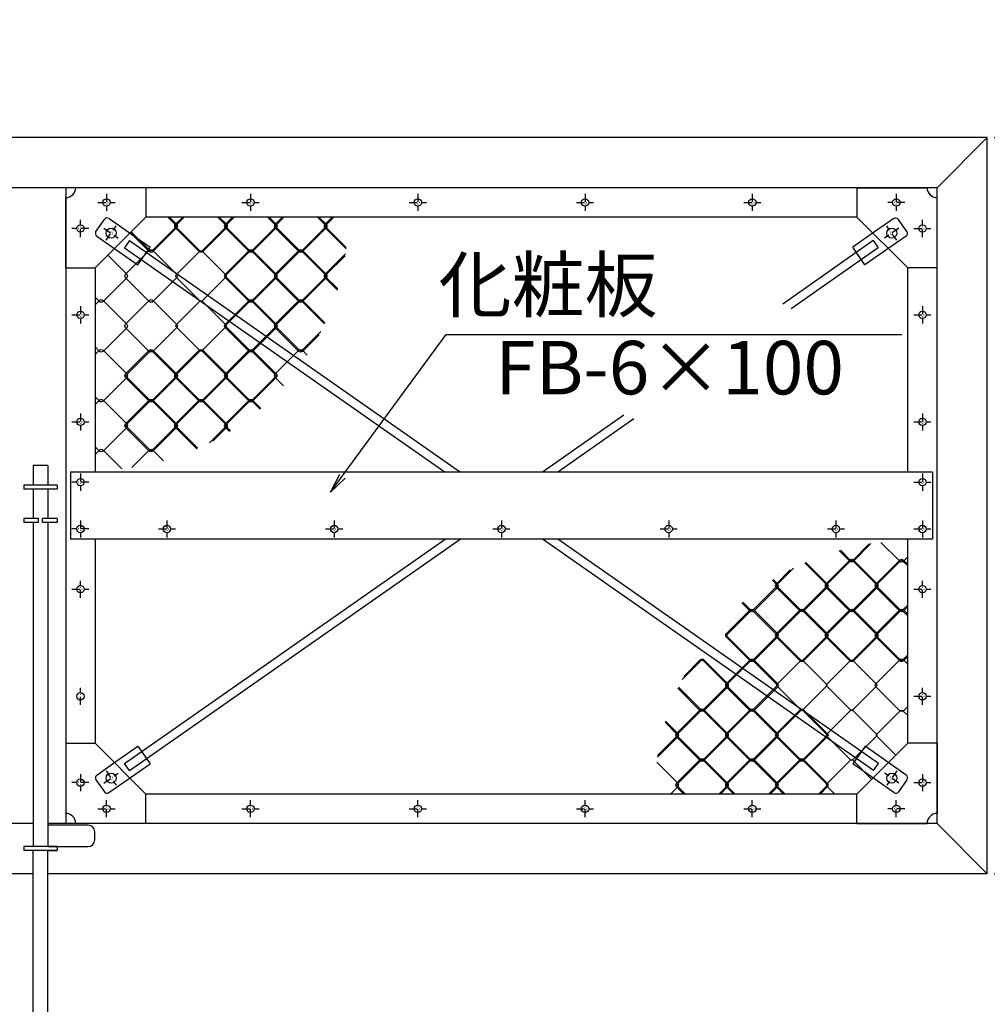
# Model space of a CAD drawing. Units: millimetres. Extents: x 0 to 26323, y 0 to 8910.
# Drawn here: x 19695 to 21141, y 2564 to 4036 of the extents above; entities that cross this region are included whole.
import ezdxf

# ---------------------------------------------------------------- set-up
doc = ezdxf.new("R2010")
doc.units = ezdxf.units.MM
doc.linetypes.add('ACAD_ISO10W100', pattern=[18.5, 12, -3, 0.5, -3])
for name, color, linetype in [('1', 7, 'Continuous'), ('14', 7, 'Continuous'), ('4', 6, 'ACAD_ISO10W100'), ('6', 1, 'Continuous')]:
    doc.layers.add(name, color=color, linetype=linetype)
doc.layers.add('D-STR', color=1, linetype='Continuous', lineweight=25)
doc.layers.add('D-STR-DIM', color=7, linetype='Continuous', lineweight=15)
doc.styles.get("Standard").update_dxf_attribs({"font": 'arial.ttf'})
doc.styles.add('STYLE1', font='romans.shx', dxfattribs={"bigfont": 'extfont.shx'})
doc.styles.add('全角', font='MS UI Gothic.ttf')
doc.dimstyles.new('1／ 10', dxfattribs={"dimscale": 10, "dimtxt": 8, "dimasz": 2, "dimexe": 2, "dimexo": 1, "dimgap": 3, "dimtad": 1, "dimzin": 12, "dimdsep": 46, "dimtxsty": '全角', "dimblk": 'OPEN30', "dimcen": 0.09, "dimclrd": 256, "dimclre": 256, "dimazin": 2, "dimtfac": 1, "dimtix": 1, "dimtmove": 2, "dimatfit": 3, "dimfxl": 1, "dimtolj": 1, "dimtzin": 0, "dimarcsym": 0})
doc.dimstyles.new('ISO2', dxfattribs={"dimtxt": 20, "dimasz": 20, "dimexe": 10, "dimexo": 5, "dimgap": 5, "dimtad": 1, "dimtih": 1, "dimdec": 4, "dimdsep": 46, "dimtxsty": 'Standard', "dimcen": 20, "dimadec": 0, "dimazin": 0, "dimtfac": 1, "dimtdec": 4, "dimtmove": 0, "dimatfit": 3, "dimfxl": 1, "dimtvp": 8, "dimtolj": 1, "dimtzin": 0, "dimarcsym": 0})

# ---------------------------------------------------------------- blocks, each defined once
blk = doc.blocks.new('_Open30')
at = {"color": 0, "lineweight": -2}
for p, q in [((-1, 0.268), (0, 0)), ((0, 0), (-1, -0.268)), ((0, 0), (-1, 0))]:
    blk.add_line(p, q, dxfattribs=at)
blk = doc.blocks.new('*D17')
at = {"layer": 'D-STR-DIM', "lineweight": -2, "transparency": 16777216}
for p, q in [((21151.1, 2759.6), (22230.5, 2759.6)), ((22210.5, 2379.6), (22210.5, 2739.6)), ((21953.1, 2359.6), (22230.5, 2359.6))]:
    blk.add_line(p, q, dxfattribs=at)
at = {"layer": 'Defpoints', "color": 0, "transparency": 16777216}
for p in [(21141.1, 2759.6), (22210.5, 2759.6), (21943.1, 2359.6)]:
    blk.add_point(p, dxfattribs=at)
at = {"layer": 'D-STR-DIM', "lineweight": -2, "transparency": 16777216, "xscale": 20, "yscale": 20, "zscale": 20}
for p, rotation in [((22210.5, 2759.6), 90), ((22210.5, 2359.6), 270)]:
    blk.add_blockref('_Open30', p, dxfattribs=dict(at, rotation=rotation))
at = {"layer": 'D-STR-DIM', "color": 0, "transparency": 16777216, "insert": (22140.5, 2559.6), "char_height": 80, "attachment_point": 5, "rotation": 90, "style": '全角'}
blk.add_mtext('\\A1;400', dxfattribs=at)
blk = doc.blocks.new('*D18')
at = {"layer": 'D-STR-DIM', "lineweight": -2, "transparency": 16777216}
for p, q in [((21151.1, 3859.6), (22230.5, 3859.6)), ((22210.5, 2779.6), (22210.5, 3839.6)), ((21151.1, 2759.6), (22230.5, 2759.6))]:
    blk.add_line(p, q, dxfattribs=at)
at = {"layer": 'Defpoints', "color": 0, "transparency": 16777216}
for p in [(21141.1, 3859.6), (22210.5, 3859.6), (21141.1, 2759.6)]:
    blk.add_point(p, dxfattribs=at)
at = {"layer": 'D-STR-DIM', "lineweight": -2, "transparency": 16777216, "xscale": 20, "yscale": 20, "zscale": 20}
for p, rotation in [((22210.5, 3859.6), 90), ((22210.5, 2759.6), 270)]:
    blk.add_blockref('_Open30', p, dxfattribs=dict(at, rotation=rotation))
at = {"layer": 'D-STR-DIM', "color": 0, "transparency": 16777216, "insert": (22140.5, 3309.6), "char_height": 80, "attachment_point": 5, "rotation": 90, "style": '全角'}
blk.add_mtext('\\A1;1100', dxfattribs=at)
blk = doc.blocks.new('*D19')
at = {"layer": 'D-STR-DIM', "lineweight": -2, "transparency": 16777216}
for p, q in [((21401.1, 4859.6), (22479.9, 4859.6)), ((22459.9, 3879.6), (22459.9, 4839.6)), ((21151.1, 3859.6), (22479.9, 3859.6))]:
    blk.add_line(p, q, dxfattribs=at)
at = {"layer": 'Defpoints', "color": 0, "transparency": 16777216}
for p in [(21391.1, 4859.6), (22459.9, 4859.6), (21141.1, 3859.6)]:
    blk.add_point(p, dxfattribs=at)
at = {"layer": 'D-STR-DIM', "lineweight": -2, "transparency": 16777216, "xscale": 20, "yscale": 20, "zscale": 20}
for p, rotation in [((22459.9, 4859.6), 90), ((22459.9, 3859.6), 270)]:
    blk.add_blockref('_Open30', p, dxfattribs=dict(at, rotation=rotation))
at = {"layer": 'D-STR-DIM', "color": 0, "transparency": 16777216, "insert": (22389.9, 4359.6), "char_height": 80, "attachment_point": 5, "rotation": 90, "style": '全角'}
blk.add_mtext('\\A1;1000', dxfattribs=at)

msp = doc.modelspace()

# ---------------------------------------------------------------- linework, layer by layer
at = {"layer": '1'}
for centre, radius in [((19824.555, 3762.622), 5.5), ((20039.848, 3762.622), 5.5), ((20289.848, 3762.622), 5.5), ((20539.805, 3762.622), 5.5), ((20789.805, 3762.622), 5.5), ((21005.055, 3762.622), 5.5), ((19785.555, 3723.622), 5.5), ((19831.413, 3716.764), 7.5), ((20998.197, 3716.764), 7.5), ((21044.055, 3723.622), 5.5), ((19785.555, 3594.622), 5.5), ((21044.055, 3594.622), 5.5), ((19785.555, 3434.622), 5.5), ((21044.055, 3434.622), 5.5), ((19785.571, 3344.622), 5.5), ((21044.055, 3344.622), 5.5), ((19785.571, 3274.622), 5.5), ((19914.856, 3274.622), 5.5), ((20164.856, 3274.622), 5.5), ((20414.813, 3274.622), 5.5), ((20664.813, 3274.622), 5.5), ((20914.813, 3274.622), 5.5), ((21044.055, 3274.622), 5.5), ((19785.555, 3184.622), 5.5), ((21044.055, 3184.622), 5.5), ((19785.555, 3024.622), 5.5), ((21044.055, 3024.622), 5.5), ((19785.555, 2895.622), 5.5), ((19831.413, 2902.48), 7.5), ((20998.197, 2902.48), 7.5), ((21044.055, 2895.622), 5.5), ((19824.555, 2856.622), 5.5), ((20039.848, 2856.622), 5.5), ((20289.848, 2856.622), 5.5), ((20539.805, 2856.622), 5.5), ((20789.805, 2856.622), 5.5), ((21005.055, 2856.622), 5.5)]:
    msp.add_circle(centre, radius, dxfattribs=at)
at = {"layer": '14', "color": 3}
for points in [[(19918.578, 3740.622), (19929.344, 3729.857, -0.41421356), (19929.344, 3724.457), (19893.975, 3689.089, -0.41421356), (19888.576, 3689.089), (19860.299, 3717.366)], [(19916.239, 3740.622), (19928.174, 3728.687, -0.41421356), (19928.174, 3725.627), (19892.806, 3690.259, -0.41421356), (19889.746, 3690.259), (19861.469, 3718.536)], [(19993.095, 3740.622), (20003.86, 3729.857, -0.41421356), (20003.86, 3724.457), (19968.492, 3689.089, -0.41421356), (19963.092, 3689.089), (19927.724, 3724.457, -0.41421356), (19927.724, 3729.857), (19938.489, 3740.622)], [(19990.755, 3740.622), (20002.69, 3728.687, -0.41421356), (20002.69, 3725.627), (19967.322, 3690.259, -0.41421356), (19964.262, 3690.259), (19928.894, 3725.627, -0.41421356), (19928.894, 3728.687), (19940.829, 3740.622)], [(20067.611, 3740.622), (20078.376, 3729.857, -0.41421356), (20078.376, 3724.457), (20043.008, 3689.089, -0.41421356), (20037.608, 3689.089), (20002.24, 3724.457, -0.41421356), (20002.24, 3729.857), (20013.005, 3740.622)], [(20065.271, 3740.622), (20077.206, 3728.687, -0.41421356), (20077.206, 3725.627), (20041.838, 3690.259, -0.41421356), (20038.778, 3690.259), (20003.41, 3725.627, -0.41421356), (20003.41, 3728.687), (20015.345, 3740.622)], [(20142.127, 3740.622), (20152.892, 3729.857, -0.41421356), (20152.892, 3724.457), (20117.524, 3689.089, -0.41421356), (20112.124, 3689.089), (20076.756, 3724.457, -0.41421356), (20076.756, 3729.857), (20087.521, 3740.622)], [(20139.787, 3740.622), (20151.722, 3728.687, -0.41421356), (20151.722, 3725.627), (20116.354, 3690.259, -0.41421356), (20113.294, 3690.259), (20077.926, 3725.627, -0.41421356), (20077.926, 3728.687), (20089.861, 3740.622)], [(20182.678, 3693.051), (20151.272, 3724.457, -0.41421356), (20151.272, 3729.857), (20162.037, 3740.622)], [(20182.936, 3695.133), (20152.442, 3725.627, -0.41421356), (20152.442, 3728.687), (20164.377, 3740.622)], [(19826.551, 3683.618), (19854.827, 3655.341, -0.41421356), (19854.827, 3649.941), (19819.459, 3614.573, -0.41421356), (19814.06, 3614.573), (19807.555, 3621.077)], [(20169.622, 3631.591), (20151.272, 3649.941, -0.41421356), (20151.272, 3655.341), (20181.68, 3685.748)], [(20170.16, 3633.393), (20152.442, 3651.111, -0.41421356), (20152.442, 3654.171), (20181.265, 3682.994)], [(19807.555, 3609.688), (19814.06, 3616.193, -0.41421356), (19819.459, 3616.193), (19854.827, 3580.825, -0.41421356), (19854.827, 3575.425), (19819.459, 3540.057, -0.41421356), (19814.06, 3540.057), (19807.555, 3546.561)], [(20142.376, 3564.909), (20117.524, 3540.057, -0.41421356), (20112.124, 3540.057), (20076.756, 3575.425, -0.41421356), (20076.756, 3580.825), (20112.124, 3616.193, -0.41421356), (20117.524, 3616.193), (20151.092, 3582.625)], [(20144.867, 3569.74), (20116.354, 3541.227, -0.41421356), (20113.294, 3541.227), (20077.926, 3576.595, -0.41421356), (20077.926, 3579.655), (20113.294, 3615.023, -0.41421356), (20116.354, 3615.023), (20150.351, 3581.026)], [(19807.555, 3535.172), (19814.06, 3541.677, -0.41421356), (19819.459, 3541.677), (19854.827, 3506.308, -0.41421356), (19854.827, 3500.909), (19819.459, 3465.54, -0.41421356), (19814.06, 3465.54), (19807.555, 3472.045)], [(20089.268, 3488.396), (20076.756, 3500.909, -0.41421356), (20076.756, 3506.308), (20112.124, 3541.677, -0.41421356), (20117.524, 3541.677), (20124.617, 3534.583)], [(19807.555, 3460.656), (19814.06, 3467.16, -0.41421356), (19819.459, 3467.16), (19854.827, 3431.792, -0.41421356), (19854.827, 3426.392), (19819.459, 3391.024, -0.41421356), (19814.06, 3391.024), (19807.555, 3397.529)], [(19959.674, 3394.443), (19927.724, 3426.392, -0.41421356), (19927.724, 3431.792), (19963.092, 3467.16, -0.41421356), (19968.492, 3467.16), (20003.86, 3431.792, -0.41421356), (20003.86, 3426.392), (19983.269, 3405.801)], [(19961.296, 3395.16), (19928.894, 3427.562, -0.41421356), (19928.894, 3430.622), (19964.262, 3465.99, -0.41421356), (19967.322, 3465.99), (20002.69, 3430.622, -0.41421356), (20002.69, 3427.562), (19978.437, 3403.31)], [(20008.392, 3420.24), (20002.24, 3426.392, -0.41421356), (20002.24, 3431.792), (20037.608, 3467.16, -0.41421356), (20043.008, 3467.16), (20055.251, 3454.917)], [(20009.828, 3421.144), (20003.41, 3427.562, -0.41421356), (20003.41, 3430.622), (20038.778, 3465.99, -0.41421356), (20041.838, 3465.99), (20053.995, 3453.833)], [(19807.555, 3386.14), (19814.06, 3392.644, -0.41421356), (19819.459, 3392.644), (19847.494, 3364.61)], [(19862.429, 3366.498), (19888.576, 3392.644, -0.41421356), (19893.975, 3392.644), (19909.987, 3376.633)], [(20967.181, 3252.747), (20941.034, 3226.6, -0.41421356), (20935.635, 3226.6), (20919.624, 3242.611)], [(20964.427, 3252.332), (20939.864, 3227.77, -0.41421356), (20936.805, 3227.77), (20921.453, 3243.121)], [(21022.055, 3233.105), (21015.551, 3226.6, -0.41421356), (21010.151, 3226.6), (20982.117, 3254.634)], [(20869.937, 3224.802), (20901.886, 3192.852, -0.41421356), (20901.886, 3187.452), (20866.518, 3152.084, -0.41421356), (20861.118, 3152.084), (20825.75, 3187.452, -0.41421356), (20825.75, 3192.852), (20846.342, 3213.443)], [(20868.314, 3224.084), (20900.716, 3191.682, -0.41421356), (20900.716, 3188.622), (20865.348, 3153.254, -0.41421356), (20862.288, 3153.254), (20826.92, 3188.622, -0.41421356), (20826.92, 3191.682), (20851.173, 3215.934)], [(21022.055, 3158.588), (21015.551, 3152.084, -0.41421356), (21010.151, 3152.084), (20974.783, 3187.452, -0.41421356), (20974.783, 3192.852), (21010.151, 3228.22, -0.41421356), (21015.551, 3228.22), (21022.055, 3221.716)], [(21022.055, 3160.928), (21014.381, 3153.254, -0.41421356), (21011.321, 3153.254), (20975.953, 3188.622, -0.41421356), (20975.953, 3191.682), (21011.321, 3227.05, -0.41421356), (21014.381, 3227.05), (21022.055, 3219.376)], [(20821.218, 3199.004), (20827.37, 3192.852, -0.41421356), (20827.37, 3187.452), (20792.002, 3152.084, -0.41421356), (20786.602, 3152.084), (20774.359, 3164.327)], [(20819.782, 3198.1), (20826.2, 3191.682, -0.41421356), (20826.2, 3188.622), (20790.832, 3153.254, -0.41421356), (20787.772, 3153.254), (20775.615, 3165.411)], [(21022.055, 3084.072), (21015.551, 3077.568, -0.41421356), (21010.151, 3077.568), (20974.783, 3112.936, -0.41421356), (20974.783, 3118.336), (21010.151, 3153.704, -0.41421356), (21015.551, 3153.704), (21022.055, 3147.199)], [(21022.055, 3086.412), (21014.381, 3078.738, -0.41421356), (21011.321, 3078.738), (20975.953, 3114.106, -0.41421356), (20975.953, 3117.166), (21011.321, 3152.534, -0.41421356), (21014.381, 3152.534), (21022.055, 3144.859)], [(20687.234, 3054.336), (20712.086, 3079.188, -0.41421356), (20717.486, 3079.188), (20752.854, 3043.819, -0.41421356), (20752.854, 3038.42), (20717.486, 3003.051, -0.41421356), (20712.086, 3003.051), (20678.519, 3036.619)], [(20684.743, 3049.504), (20713.256, 3078.018, -0.41421356), (20716.316, 3078.018), (20751.684, 3042.649, -0.41421356), (20751.684, 3039.59), (20716.316, 3004.221, -0.41421356), (20713.256, 3004.221), (20679.259, 3038.219)], [(21022.055, 3009.556), (21015.551, 3003.051, -0.41421356), (21010.151, 3003.051), (20974.783, 3038.42, -0.41421356), (20974.783, 3043.819), (21010.151, 3079.188, -0.41421356), (21015.551, 3079.188), (21022.055, 3072.683)], [(21004.23, 2936.797), (20975.953, 2965.073, -0.41421356), (20975.953, 2968.133), (21011.321, 3003.501, -0.41421356), (21014.381, 3003.501), (21022.055, 2995.827)], [(20659.988, 2987.653), (20678.338, 2969.303, -0.41421356), (20678.338, 2963.903), (20647.931, 2933.496)], [(20659.45, 2985.851), (20677.168, 2968.133, -0.41421356), (20677.168, 2965.073), (20648.345, 2936.25)], [(20687.483, 2878.622), (20676.718, 2889.387, -0.41421356), (20676.718, 2894.787), (20712.086, 2930.155, -0.41421356), (20717.486, 2930.155), (20752.854, 2894.787, -0.41421356), (20752.854, 2889.387), (20742.089, 2878.622)], [(20689.823, 2878.622), (20677.888, 2890.557, -0.41421356), (20677.888, 2893.617), (20713.256, 2928.985, -0.41421356), (20716.316, 2928.985), (20751.684, 2893.617, -0.41421356), (20751.684, 2890.557), (20739.749, 2878.622)], [(20761.999, 2878.622), (20751.234, 2889.387, -0.41421356), (20751.234, 2894.787), (20786.602, 2930.155, -0.41421356), (20792.002, 2930.155), (20827.37, 2894.787, -0.41421356), (20827.37, 2889.387), (20816.605, 2878.622)], [(20764.339, 2878.622), (20752.404, 2890.557, -0.41421356), (20752.404, 2893.617), (20787.772, 2928.985, -0.41421356), (20790.832, 2928.985), (20826.2, 2893.617, -0.41421356), (20826.2, 2890.557), (20814.265, 2878.622)], [(20836.515, 2878.622), (20825.75, 2889.387, -0.41421356), (20825.75, 2894.787), (20861.118, 2930.155, -0.41421356), (20866.518, 2930.155), (20901.886, 2894.787, -0.41421356), (20901.886, 2889.387), (20891.121, 2878.622)], [(20838.855, 2878.622), (20826.92, 2890.557, -0.41421356), (20826.92, 2893.617), (20862.288, 2928.985, -0.41421356), (20865.348, 2928.985), (20900.716, 2893.617, -0.41421356), (20900.716, 2890.557), (20888.781, 2878.622)], [(20913.372, 2878.622), (20901.436, 2890.557, -0.41421356), (20901.436, 2893.617), (20936.805, 2928.985, -0.41421356), (20939.864, 2928.985), (20968.141, 2900.708)], [(20646.932, 2926.193), (20678.338, 2894.787, -0.41421356), (20678.338, 2889.387), (20667.573, 2878.622)]]:
    msp.add_lwpolyline(points, format="xyb", dxfattribs=at)
for points in [[(19888.576, 3614.573), (19853.208, 3649.941, -0.41421356), (19853.208, 3655.341), (19888.576, 3690.709, -0.41421356), (19893.975, 3690.709), (19929.344, 3655.341, -0.41421356), (19929.344, 3649.941), (19893.975, 3614.573, -0.41421356)], [(19964.262, 3615.743), (19928.894, 3651.111, -0.41421356), (19928.894, 3654.171), (19964.262, 3689.539, -0.41421356), (19967.322, 3689.539), (20002.69, 3654.171, -0.41421356), (20002.69, 3651.111), (19967.322, 3615.743, -0.41421356)], [(20037.608, 3614.573), (20002.24, 3649.941, -0.41421356), (20002.24, 3655.341), (20037.608, 3690.709, -0.41421356), (20043.008, 3690.709), (20078.376, 3655.341, -0.41421356), (20078.376, 3649.941), (20043.008, 3614.573, -0.41421356)], [(20038.778, 3615.743), (20003.41, 3651.111, -0.41421356), (20003.41, 3654.171), (20038.778, 3689.539, -0.41421356), (20041.838, 3689.539), (20077.206, 3654.171, -0.41421356), (20077.206, 3651.111), (20041.838, 3615.743, -0.41421356)], [(20112.124, 3614.573), (20076.756, 3649.941, -0.41421356), (20076.756, 3655.341), (20112.124, 3690.709, -0.41421356), (20117.524, 3690.709), (20152.892, 3655.341, -0.41421356), (20152.892, 3649.941), (20117.524, 3614.573, -0.41421356)], [(20113.294, 3615.743), (20077.926, 3651.111, -0.41421356), (20077.926, 3654.171), (20113.294, 3689.539, -0.41421356), (20116.354, 3689.539), (20151.722, 3654.171, -0.41421356), (20151.722, 3651.111), (20116.354, 3615.743, -0.41421356)], [(19888.576, 3540.057), (19853.208, 3575.425, -0.41421356), (19853.208, 3580.825), (19888.576, 3616.193, -0.41421356), (19893.975, 3616.193), (19929.344, 3580.825, -0.41421356), (19929.344, 3575.425), (19893.975, 3540.057, -0.41421356)], [(19964.262, 3541.227), (19928.894, 3576.595, -0.41421356), (19928.894, 3579.655), (19964.262, 3615.023, -0.41421356), (19967.322, 3615.023), (20002.69, 3579.655, -0.41421356), (20002.69, 3576.595), (19967.322, 3541.227, -0.41421356)], [(20037.608, 3540.057), (20002.24, 3575.425, -0.41421356), (20002.24, 3580.825), (20037.608, 3616.193, -0.41421356), (20043.008, 3616.193), (20078.376, 3580.825, -0.41421356), (20078.376, 3575.425), (20043.008, 3540.057, -0.41421356)], [(20038.778, 3541.227), (20003.41, 3576.595, -0.41421356), (20003.41, 3579.655), (20038.778, 3615.023, -0.41421356), (20041.838, 3615.023), (20077.206, 3579.655, -0.41421356), (20077.206, 3576.595), (20041.838, 3541.227, -0.41421356)], [(19888.576, 3465.54), (19853.208, 3500.909, -0.41421356), (19853.208, 3506.308), (19888.576, 3541.677, -0.41421356), (19893.975, 3541.677), (19929.344, 3506.308, -0.41421356), (19929.344, 3500.909), (19893.975, 3465.54, -0.41421356)], [(19889.746, 3466.71), (19854.377, 3502.079, -0.41421356), (19854.377, 3505.138), (19889.746, 3540.507, -0.41421356), (19892.806, 3540.507), (19928.174, 3505.138, -0.41421356), (19928.174, 3502.079), (19892.806, 3466.71, -0.41421356)], [(19963.092, 3465.54), (19927.724, 3500.909, -0.41421356), (19927.724, 3506.308), (19963.092, 3541.677, -0.41421356), (19968.492, 3541.677), (20003.86, 3506.308, -0.41421356), (20003.86, 3500.909), (19968.492, 3465.54, -0.41421356)], [(19964.262, 3466.71), (19928.894, 3502.079, -0.41421356), (19928.894, 3505.138), (19964.262, 3540.507, -0.41421356), (19967.322, 3540.507), (20002.69, 3505.138, -0.41421356), (20002.69, 3502.079), (19967.322, 3466.71, -0.41421356)], [(20037.608, 3465.54), (20002.24, 3500.909, -0.41421356), (20002.24, 3506.308), (20037.608, 3541.677, -0.41421356), (20043.008, 3541.677), (20078.376, 3506.308, -0.41421356), (20078.376, 3500.909), (20043.008, 3465.54, -0.41421356)], [(20038.778, 3466.71), (20003.41, 3502.079, -0.41421356), (20003.41, 3505.138), (20038.778, 3540.507, -0.41421356), (20041.838, 3540.507), (20077.206, 3505.138, -0.41421356), (20077.206, 3502.079), (20041.838, 3466.71, -0.41421356)], [(19888.576, 3391.024), (19853.208, 3426.392, -0.41421356), (19853.208, 3431.792), (19888.576, 3467.16, -0.41421356), (19893.975, 3467.16), (19929.344, 3431.792, -0.41421356), (19929.344, 3426.392), (19893.975, 3391.024, -0.41421356)], [(19889.746, 3392.194), (19854.377, 3427.562, -0.41421356), (19854.377, 3430.622), (19889.746, 3465.99, -0.41421356), (19892.806, 3465.99), (19928.174, 3430.622, -0.41421356), (19928.174, 3427.562), (19892.806, 3392.194, -0.41421356)], [(20941.034, 3228.22), (20976.403, 3192.852, -0.41421356), (20976.403, 3187.452), (20941.034, 3152.084, -0.41421356), (20935.635, 3152.084), (20900.266, 3187.452, -0.41421356), (20900.266, 3192.852), (20935.635, 3228.22, -0.41421356)], [(20939.864, 3227.05), (20975.233, 3191.682, -0.41421356), (20975.233, 3188.622), (20939.864, 3153.254, -0.41421356), (20936.805, 3153.254), (20901.436, 3188.622, -0.41421356), (20901.436, 3191.682), (20936.805, 3227.05, -0.41421356)], [(20792.002, 3153.704), (20827.37, 3118.336, -0.41421356), (20827.37, 3112.936), (20792.002, 3077.568, -0.41421356), (20786.602, 3077.568), (20751.234, 3112.936, -0.41421356), (20751.234, 3118.336), (20786.602, 3153.704, -0.41421356)], [(20790.832, 3152.534), (20826.2, 3117.166, -0.41421356), (20826.2, 3114.106), (20790.832, 3078.738, -0.41421356), (20787.772, 3078.738), (20752.404, 3114.106, -0.41421356), (20752.404, 3117.166), (20787.772, 3152.534, -0.41421356)], [(20866.518, 3153.704), (20901.886, 3118.336, -0.41421356), (20901.886, 3112.936), (20866.518, 3077.568, -0.41421356), (20861.118, 3077.568), (20825.75, 3112.936, -0.41421356), (20825.75, 3118.336), (20861.118, 3153.704, -0.41421356)], [(20865.348, 3152.534), (20900.716, 3117.166, -0.41421356), (20900.716, 3114.106), (20865.348, 3078.738, -0.41421356), (20862.288, 3078.738), (20826.92, 3114.106, -0.41421356), (20826.92, 3117.166), (20862.288, 3152.534, -0.41421356)], [(20941.034, 3153.704), (20976.403, 3118.336, -0.41421356), (20976.403, 3112.936), (20941.034, 3077.568, -0.41421356), (20935.635, 3077.568), (20900.266, 3112.936, -0.41421356), (20900.266, 3118.336), (20935.635, 3153.704, -0.41421356)], [(20939.864, 3152.534), (20975.233, 3117.166, -0.41421356), (20975.233, 3114.106), (20939.864, 3078.738, -0.41421356), (20936.805, 3078.738), (20901.436, 3114.106, -0.41421356), (20901.436, 3117.166), (20936.805, 3152.534, -0.41421356)], [(20792.002, 3079.188), (20827.37, 3043.819, -0.41421356), (20827.37, 3038.42), (20792.002, 3003.051, -0.41421356), (20786.602, 3003.051), (20751.234, 3038.42, -0.41421356), (20751.234, 3043.819), (20786.602, 3079.188, -0.41421356)], [(20790.832, 3078.018), (20826.2, 3042.649, -0.41421356), (20826.2, 3039.59), (20790.832, 3004.221, -0.41421356), (20787.772, 3004.221), (20752.404, 3039.59, -0.41421356), (20752.404, 3042.649), (20787.772, 3078.018, -0.41421356)], [(20865.348, 3078.018), (20900.716, 3042.649, -0.41421356), (20900.716, 3039.59), (20865.348, 3004.221, -0.41421356), (20862.288, 3004.221), (20826.92, 3039.59, -0.41421356), (20826.92, 3042.649), (20862.288, 3078.018, -0.41421356)], [(20939.864, 3078.018), (20975.233, 3042.649, -0.41421356), (20975.233, 3039.59), (20939.864, 3004.221, -0.41421356), (20936.805, 3004.221), (20901.436, 3039.59, -0.41421356), (20901.436, 3042.649), (20936.805, 3078.018, -0.41421356)], [(20717.486, 3004.671), (20752.854, 2969.303, -0.41421356), (20752.854, 2963.903), (20717.486, 2928.535, -0.41421356), (20712.086, 2928.535), (20676.718, 2963.903, -0.41421356), (20676.718, 2969.303), (20712.086, 3004.671, -0.41421356)], [(20716.316, 3003.501), (20751.684, 2968.133, -0.41421356), (20751.684, 2965.073), (20716.316, 2929.705, -0.41421356), (20713.256, 2929.705), (20677.888, 2965.073, -0.41421356), (20677.888, 2968.133), (20713.256, 3003.501, -0.41421356)], [(20792.002, 3004.671), (20827.37, 2969.303, -0.41421356), (20827.37, 2963.903), (20792.002, 2928.535, -0.41421356), (20786.602, 2928.535), (20751.234, 2963.903, -0.41421356), (20751.234, 2969.303), (20786.602, 3004.671, -0.41421356)], [(20790.832, 3003.501), (20826.2, 2968.133, -0.41421356), (20826.2, 2965.073), (20790.832, 2929.705, -0.41421356), (20787.772, 2929.705), (20752.404, 2965.073, -0.41421356), (20752.404, 2968.133), (20787.772, 3003.501, -0.41421356)], [(20866.518, 3004.671), (20901.886, 2969.303, -0.41421356), (20901.886, 2963.903), (20866.518, 2928.535, -0.41421356), (20861.118, 2928.535), (20825.75, 2963.903, -0.41421356), (20825.75, 2969.303), (20861.118, 3004.671, -0.41421356)], [(20865.348, 3003.501), (20900.716, 2968.133, -0.41421356), (20900.716, 2965.073), (20865.348, 2929.705, -0.41421356), (20862.288, 2929.705), (20826.92, 2965.073, -0.41421356), (20826.92, 2968.133), (20862.288, 3003.501, -0.41421356)], [(20939.864, 3003.501), (20975.233, 2968.133, -0.41421356), (20975.233, 2965.073), (20939.864, 2929.705, -0.41421356), (20936.805, 2929.705), (20901.436, 2965.073, -0.41421356), (20901.436, 2968.133), (20936.805, 3003.501, -0.41421356)]]:
    msp.add_lwpolyline(points, format="xyb", close=True, dxfattribs=at)
at = {"layer": '4'}
for p, q in [((19824.555, 3775.42), (19824.555, 3749.824)), ((20039.848, 3775.42), (20039.848, 3749.824)), ((20289.848, 3775.42), (20289.848, 3749.824)), ((20539.805, 3775.42), (20539.805, 3749.824)), ((20789.805, 3775.42), (20789.805, 3749.824)), ((21005.055, 3775.42), (21005.055, 3749.824)), ((19811.757, 3762.622), (19837.353, 3762.622)), ((20027.05, 3762.622), (20052.645, 3762.622)), ((20277.05, 3762.622), (20302.645, 3762.622)), ((20527.007, 3762.622), (20552.603, 3762.622)), ((20777.007, 3762.622), (20802.603, 3762.622)), ((21017.853, 3762.622), (20992.257, 3762.622)), ((19798.353, 3723.622), (19772.757, 3723.622)), ((19785.555, 3710.824), (19785.555, 3736.42)), ((19820.673, 3724.26), (19842.153, 3709.269)), ((19823.918, 3706.024), (19838.908, 3727.504)), ((21008.937, 3724.26), (20987.457, 3709.269)), ((21005.692, 3706.024), (20990.702, 3727.504)), ((21031.257, 3723.622), (21056.853, 3723.622)), ((21044.055, 3710.824), (21044.055, 3736.42)), ((19785.555, 3607.42), (19785.555, 3581.824)), ((21044.055, 3607.42), (21044.055, 3581.824)), ((19772.757, 3594.622), (19798.353, 3594.622)), ((21031.257, 3594.622), (21056.853, 3594.622)), ((19785.555, 3447.42), (19785.555, 3421.824)), ((21044.055, 3447.42), (21044.055, 3421.824)), ((19772.757, 3434.622), (19798.353, 3434.622)), ((21031.257, 3434.622), (21056.853, 3434.622)), ((19785.571, 3357.42), (19785.571, 3331.824)), ((21044.055, 3357.42), (21044.055, 3331.824)), ((19798.368, 3344.622), (19772.773, 3344.622)), ((21031.257, 3344.622), (21056.853, 3344.622)), ((19785.571, 3287.42), (19785.571, 3261.824)), ((19914.856, 3287.42), (19914.856, 3261.824)), ((20164.856, 3287.42), (20164.856, 3261.824)), ((20414.813, 3287.42), (20414.813, 3261.824)), ((20664.813, 3287.42), (20664.813, 3261.824)), ((20914.813, 3287.42), (20914.813, 3261.824)), ((21044.055, 3287.42), (21044.055, 3261.824)), ((19798.368, 3274.622), (19772.773, 3274.622)), ((19902.058, 3274.622), (19927.653, 3274.622)), ((20152.058, 3274.622), (20177.653, 3274.622)), ((20402.015, 3274.622), (20427.61, 3274.622)), ((20652.015, 3274.622), (20677.61, 3274.622)), ((20902.015, 3274.622), (20927.61, 3274.622)), ((21031.257, 3274.622), (21056.853, 3274.622)), ((19785.555, 3171.824), (19785.555, 3197.42)), ((21044.055, 3171.824), (21044.055, 3197.42)), ((19772.757, 3184.622), (19798.353, 3184.622)), ((21031.257, 3184.622), (21056.853, 3184.622)), ((19785.555, 3011.824), (19785.555, 3037.42)), ((21044.055, 3011.824), (21044.055, 3037.42)), ((21031.257, 3024.622), (21056.853, 3024.622)), ((19823.918, 2913.22), (19838.908, 2891.74)), ((21005.692, 2913.22), (20990.702, 2891.74)), ((19785.555, 2908.42), (19785.555, 2882.824)), ((19820.673, 2894.985), (19842.153, 2909.975)), ((21008.937, 2894.985), (20987.457, 2909.975)), ((21044.055, 2908.42), (21044.055, 2882.824)), ((19798.353, 2895.622), (19772.757, 2895.622)), ((21031.257, 2895.622), (21056.853, 2895.622)), ((19824.555, 2843.824), (19824.555, 2869.42)), ((20039.848, 2843.824), (20039.848, 2869.42)), ((20289.848, 2843.824), (20289.848, 2869.42)), ((20539.805, 2843.824), (20539.805, 2869.42)), ((20789.805, 2843.824), (20789.805, 2869.42)), ((21005.055, 2843.824), (21005.055, 2869.42)), ((19811.757, 2856.622), (19837.353, 2856.622)), ((20027.05, 2856.622), (20052.645, 2856.622)), ((20277.05, 2856.622), (20302.645, 2856.622)), ((20527.007, 2856.622), (20552.603, 2856.622)), ((20777.007, 2856.622), (20802.603, 2856.622)), ((21017.853, 2856.622), (20992.257, 2856.622))]:
    msp.add_line(p, q, dxfattribs=at)
at = {"layer": '6'}
for p, q in [((20332.054, 3565.432), (21013.236, 3565.432)), ((19737.055, 2794.122), (19751.055, 2794.122))]:
    msp.add_line(p, q, dxfattribs=at)
at = {"layer": 'D-STR'}
for p, q in [((21141.055, 3859.622), (18311.055, 3859.622)), ((21066.055, 3784.622), (21141.055, 3859.622)), ((21141.055, 2759.622), (21141.055, 3859.622)), ((21066.055, 3784.622), (18386.055, 3784.622)), ((19763.555, 3784.622), (19763.555, 2834.622)), ((19883.555, 3784.622), (19883.555, 3740.622)), ((20946.055, 3784.622), (20946.055, 3740.622)), ((21066.055, 2834.622), (21066.055, 3784.622)), ((19807.555, 3664.622), (19883.555, 3740.622)), ((19808.804, 3719.229), (19821.413, 3737.256)), ((19828.376, 3738.488), (19857.043, 3718.437)), ((20946.055, 3740.622), (19883.555, 3740.622)), ((21022.055, 3664.622), (20946.055, 3740.622)), ((21001.318, 3738.473), (20972.652, 3718.422)), ((21020.891, 3719.214), (21008.281, 3737.241)), ((19810.035, 3712.266), (19838.707, 3692.164)), ((19857.043, 3718.437), (19889.834, 3695.5)), ((20972.652, 3718.422), (20939.86, 3695.485)), ((21019.659, 3712.251), (20990.987, 3692.149)), ((19858.986, 3705.484), (19851.535, 3694.831)), ((19851.535, 3694.831), (20330.768, 3359.622)), ((19858.986, 3705.484), (20353.449, 3359.622)), ((19871.493, 3669.278), (19889.834, 3695.5)), ((20970.708, 3705.469), (20835.222, 3610.7)), ((20978.159, 3694.816), (20847.764, 3603.608)), ((20958.202, 3669.263), (20939.86, 3695.485)), ((20970.708, 3705.469), (20978.159, 3694.816)), ((19838.707, 3692.164), (19871.493, 3669.278)), ((20990.987, 3692.149), (20958.202, 3669.263)), ((19763.555, 3664.622), (19807.555, 3664.622)), ((19807.555, 3664.622), (19807.555, 3359.622)), ((21022.055, 3359.622), (21022.055, 3664.622)), ((21066.055, 3664.622), (21022.055, 3664.622)), ((20597.878, 3444.685), (20476.267, 3359.622)), ((20612.848, 3439.292), (20498.948, 3359.622)), ((19715.055, 3369.622), (19715.055, 3340.122)), ((19737.055, 3369.622), (19715.055, 3369.622)), ((19715.055, 3369.622), (19715.055, 3340.122)), ((19737.055, 3369.622), (19737.055, 3340.122)), ((19737.055, 3369.622), (19737.055, 3340.122)), ((19770.571, 3359.622), (19770.571, 3259.622)), ((21059.055, 3359.622), (19770.571, 3359.622)), ((21059.055, 3359.622), (20963.698, 3359.622)), ((21059.055, 3359.622), (21059.055, 3259.622)), ((19701.055, 3340.122), (19701.055, 3334.122)), ((19751.055, 3340.122), (19701.055, 3340.122)), ((19751.055, 3340.122), (19751.055, 3334.122)), ((19751.055, 3334.122), (19701.055, 3334.122)), ((19715.055, 3334.122), (19715.055, 3290.122)), ((19715.055, 3334.122), (19715.055, 3290.122)), ((19737.055, 3334.122), (19737.055, 3290.122)), ((19737.055, 3334.122), (19737.055, 3290.122)), ((19701.055, 3290.122), (19701.055, 3284.122)), ((19723.055, 3290.122), (19701.055, 3290.122)), ((19723.055, 3284.122), (19701.055, 3284.122)), ((19715.055, 3284.122), (19715.055, 2800.122)), ((19723.055, 3284.122), (19723.055, 3290.122)), ((19751.055, 3290.122), (19729.055, 3290.122)), ((19729.055, 3284.122), (19729.055, 3290.122)), ((19751.055, 3284.122), (19729.055, 3284.122)), ((19737.055, 3284.122), (19737.055, 2800.122)), ((19751.055, 3290.122), (19751.055, 3284.122)), ((21059.055, 3259.622), (19770.571, 3259.622)), ((19807.555, 3259.622), (19807.555, 2954.622)), ((19851.451, 2924.428), (20330.663, 3259.622)), ((19858.902, 2913.776), (20353.343, 3259.622)), ((20970.792, 2913.791), (20476.373, 3259.622)), ((20978.243, 2924.443), (20499.054, 3259.622)), ((21059.055, 3259.622), (20963.698, 3259.622)), ((21022.055, 2954.622), (21022.055, 3259.622)), ((19763.555, 2954.622), (19807.555, 2954.622)), ((19807.555, 2954.622), (19883.555, 2878.622)), ((19838.626, 2927.092), (19871.408, 2949.981)), ((19871.408, 2949.981), (19889.75, 2923.759)), ((20958.286, 2949.996), (20939.945, 2923.774)), ((21022.055, 2954.622), (20946.055, 2878.622)), ((20991.069, 2927.107), (20958.286, 2949.996)), ((21066.055, 2954.622), (21022.055, 2954.622)), ((19809.951, 2906.993), (19838.626, 2927.092)), ((19858.902, 2913.776), (19851.451, 2924.428)), ((19856.96, 2900.821), (19889.75, 2923.759)), ((20972.735, 2900.836), (20939.945, 2923.774)), ((20970.792, 2913.791), (20978.243, 2924.443)), ((21019.744, 2907.008), (20991.069, 2927.107)), ((19808.719, 2900.03), (19821.329, 2882.003)), ((19828.292, 2880.771), (19856.96, 2900.821)), ((21001.402, 2880.786), (20972.735, 2900.836)), ((21020.975, 2900.045), (21008.365, 2882.018)), ((20946.055, 2878.622), (19883.555, 2878.622)), ((19883.555, 2834.622), (19883.555, 2878.622)), ((20946.055, 2834.622), (20946.055, 2878.622)), ((19715.055, 2834.622), (18386.055, 2834.622)), ((21066.055, 2834.622), (19737.055, 2834.622)), ((19797.055, 2832.122), (19737.055, 2832.122)), ((21141.055, 2759.622), (21066.055, 2834.622)), ((19807.055, 2810.122), (19807.055, 2822.122)), ((19701.055, 2800.122), (19701.055, 2794.122)), ((19751.055, 2800.122), (19701.055, 2800.122)), ((19737.055, 2800.122), (19797.055, 2800.122)), ((19748.855, 2800.122), (19737.055, 2800.122)), ((19751.055, 2800.122), (19751.055, 2794.122)), ((19751.055, 2794.122), (19701.055, 2794.122)), ((19715.055, 2259.622), (19715.055, 2794.122)), ((19737.055, 2259.622), (19737.055, 2794.122)), ((19715.055, 2759.622), (18311.055, 2759.622)), ((21141.055, 2759.622), (19737.055, 2759.622))]:
    msp.add_line(p, q, dxfattribs=at)
at = {"layer": 'D-STR', "linetype": 'ByBlock'}
for p, q in [((19883.555, 3784.622), (19778.555, 3784.622)), ((20946.055, 3784.622), (21051.055, 3784.622)), ((19763.555, 3664.622), (19763.555, 3769.622)), ((21066.055, 3664.622), (21066.055, 3769.622)), ((19763.555, 2954.622), (19763.555, 2849.622)), ((21066.055, 2954.622), (21066.055, 2849.622)), ((19883.555, 2834.622), (19778.555, 2834.622)), ((20946.055, 2834.622), (21051.055, 2834.622))]:
    msp.add_line(p, q, dxfattribs=at)
for centre, start, end in [((19763.555, 3784.622), 270, 0), ((21066.055, 3784.622), 180, 270), ((19763.555, 2834.622), 0, 90), ((21066.055, 2834.622), 90, 180)]:
    msp.add_arc(centre, 15, start, end, dxfattribs=at)
at = {"layer": 'D-STR'}
for centre, radius, start, end in [((19825.51, 3734.391), 5, 55.028392, 145.028392), ((21004.184, 3734.376), 5, 34.971608, 124.971787), ((19812.901, 3716.363), 5, 145.028392, 235.028392), ((21016.794, 3716.348), 5, 304.971787, 34.971608), ((19812.817, 2902.896), 5, 124.971787, 214.971608), ((21016.878, 2902.911), 5, 325.028392, 55.028213), ((19825.426, 2884.869), 5, 214.971608, 304.971787), ((21004.236, 2884.797), 5, 235.150267, 325.150205), ((19797.055, 2822.122), 10, 0, 90), ((19797.055, 2810.122), 10, 270, 0)]:
    msp.add_arc(centre, radius, start, end, dxfattribs=at)

# ---------------------------------------------------------------- texts
at = {"color": 7, "linetype": 'ByBlock', "char_height": 80, "attachment_point": 5, "style": 'STYLE1'}
for s, insert in [('化粧板', (20484.631, 3629.069)), ('FB-6×100', (20666.104, 3505.375))]:
    msp.add_mtext(s, dxfattribs=dict(at, insert=insert))

# ---------------------------------------------------------------- dimensions: what is measured, and where the dimension line sits
at = {"layer": 'D-STR-DIM'}
for base, p1, p2, picture, middle in [((22459.924, 4859.622), (21141.055, 3859.622), (21391.055, 4859.622), '*D19', (22389.924, 4359.622)), ((22210.455, 3859.622), (21141.055, 2759.622), (21141.055, 3859.622), '*D18', (22140.455, 3309.622)), ((22210.455, 2759.622), (21943.104, 2359.622), (21141.055, 2759.622), '*D17', (22140.455, 2559.622))]:
    dim = msp.add_linear_dim(base=base, p1=p1, p2=p2, angle=90, dimstyle='1／ 10', dxfattribs=at)
    dim.commit()
    dim.dimension.update_dxf_attribs({"geometry": picture, "text_midpoint": middle})

# ---------------------------------------------------------------- leaders
at = {"layer": '6'}
msp.add_leader([(20159.484, 3329.503), (20332.054, 3565.432)], dimstyle='ISO2', override={"dimtxt": 60, "dimasz": 30, "dimexe": 0, "dimexo": 20, "dimgap": 12, "dimtih": 0, "dimdec": 1, "dimclrt": 7, "dimldrblk": 'OPEN'}, dxfattribs=at)

doc.saveas('drawing.dxf')
